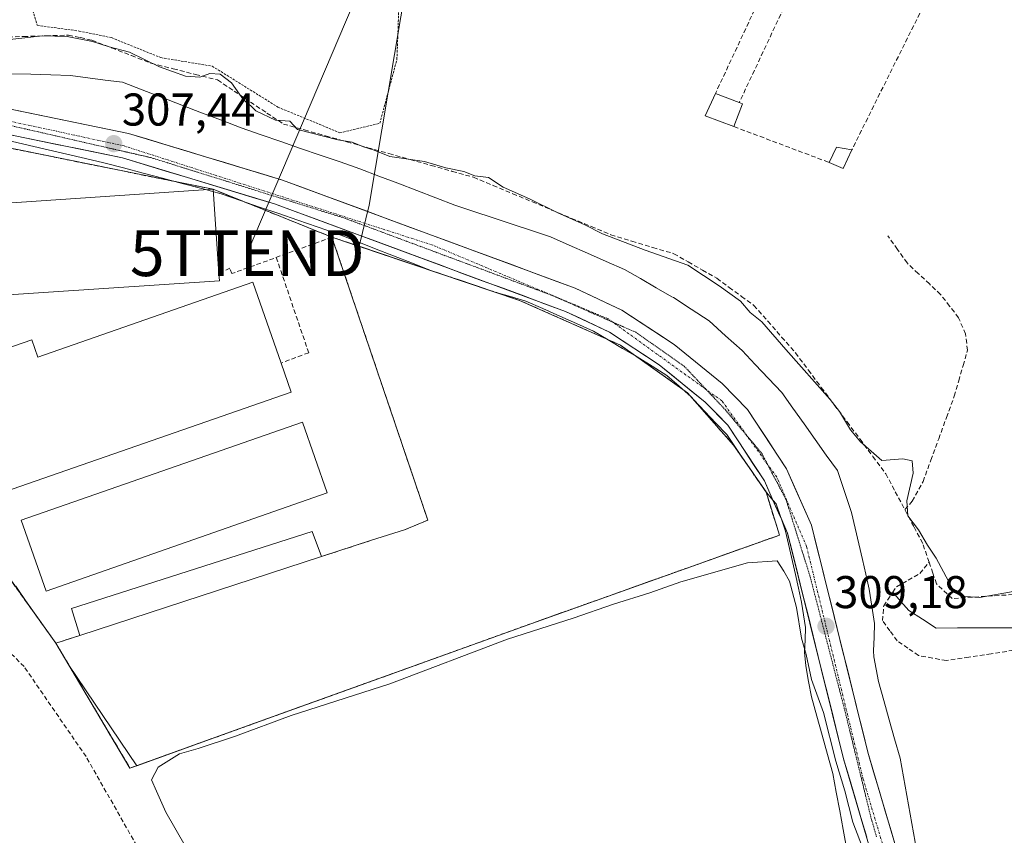
# Model space of a CAD drawing. Units: metres. Extents: x 608627 to 612129, y 4652932 to 4655299.
# Drawn here: x 611084 to 611299, y 4654543 to 4654721 of the extents above; entities that cross this region are included whole.
import ezdxf
from ezdxf.enums import TextEntityAlignment as Align

# ---------------------------------------------------------------- set-up
doc = ezdxf.new("R2010")
doc.units = ezdxf.units.M
doc.header["$MEASUREMENT"] = 0
for name, pattern in [('TRAZO_Y_PUNTO', [1, 0.5, -0.25, 0, -0.25]), ('TRAZOS', [0.75, 0.5, -0.25]), ('TRAZOS2', [0.375, 0.25, -0.125]), ('TRAZOSX2', [1.5, 1, -0.5])]:
    doc.linetypes.add(name, pattern=pattern)
doc.layers.get('0').update_dxf_attribs({"lineweight": 5})
for name, color, linetype, lineweight in [('Alambrada', 19, 'TRAZOS', 0), ('Carretera de calzada única', 19, 'Continuous', 13), ('Carretera de calzada única Cxs', 19, 'Continuous', 13), ('Carretera de calzada única eje', 19, 'TRAZO_Y_PUNTO', 0), ('Carátula', 7, 'Continuous', 5), ('Corriente artificial lineal', 5, 'TRAZOSX2', 13), ('Corriente natural lineal', 142, 'Continuous', 13), ('Curva de nivel normal', 36, 'Continuous', 0), ('Edificación industrial', 135, 'Continuous', 13), ('Edificación industrial Cxs', 135, 'Continuous', 13), ('Edificación ligera', 1, 'Continuous', 0), ('Edificación ligera Cxs', 1, 'Continuous', 0), ('Explanada', 19, 'Continuous', 0), ('Explanada Cxs', 19, 'Continuous', 0), ('Muro lineal', 1, 'TRAZOSX2', 13), ('Núcleo urbano CxS', 19, 'Continuous', 0), ('Obra de contención lineal', 1, 'TRAZOSX2', 13), ('Pastizal CxS', 92, 'Continuous', 0), ('Punto de cota en terreno', 7, 'Continuous', 0), ('Recinto industrial', 135, 'TRAZOSX2', 0), ('Recinto industrial CxS', 135, 'Continuous', 0), ('Rótulo de punto de cota en terreno', 19, 'Continuous', 0), ('Senda', 19, 'TRAZOSX2', 0), ('Tendido', 6, 'Continuous', 0), ('Torre de tendido puntual', 7, 'Continuous', 0), ('Vía pecuaria', 92, 'Continuous', 13), ('Vía pecuaria CxS', 92, 'Continuous', 13), ('Vía pecuaria eje', 92, 'TRAZOS2', 0)]:
    doc.layers.add(name, color=color, linetype=linetype, lineweight=lineweight)
doc.styles.add('Arial', font='txt', dxfattribs={"height": 0.2})

# ---------------------------------------------------------------- blocks, each defined once
blk = doc.blocks.new('*U152')
at = {"layer": 'Pastizal CxS', "color": 92, "linetype": 'Continuous', "lineweight": 0}
blk.add_polyline3d([(611083.6065, 4654597.3525, 308.8152), (611086.1456, 4654593.5862, 309.4768), (611092.3501, 4654584.9601, 309.154), (611095.1777, 4654580.1885, 309.0921), (611109.9866, 4654558.2219, 309.7148), (611136.9103, 4654567.9182, 310.4673), (611196.1701, 4654589.2601, 310.1586), (611250.2101, 4654608.5101, 309.1909), (611247.2801, 4654617.9201, 308.9305), (611240.2101, 4654628.1301, 309.0815), (611230.1601, 4654639.5301, 308.9962), (611215.5001, 4654649.9601, 308.9537), (611193.5101, 4654659.7101, 308.8291), (611158.5011, 4654671.4881, 308.7676), (611160.7197, 4654680.4903, 307.4243), (611175.9787, 4654771.3095, 301.3921), (611176.9064, 4654776.8303, 301.42), (611210.9501, 4654771.0501, 301.2532), (611224.2301, 4654769.4201, 300.9258), (611333.6401, 4654768.2901, 301.2426)], dxfattribs=at)
blk = doc.blocks.new('*U186')
at = {"layer": 'Curva de nivel normal', "color": 36, "linetype": 'Continuous', "lineweight": 0}
blk.add_polyline3d([(611079.66, 4654716.33, 305), (611089.39, 4654717.37, 305), (611094.82, 4654717.27, 305), (611100.34, 4654716.13, 305), (611103.94, 4654714.98, 305), (611108.38, 4654713.84, 305), (611114.92, 4654710.63, 305), (611120.62, 4654708.61, 305), (611123.76, 4654708.39, 305), (611125.92, 4654709.14, 305), (611128.19, 4654709.05, 305), (611130.68, 4654707.15, 305), (611133.31, 4654703.44, 305), (611134.94, 4654702.07, 305), (611136, 4654701, 305), (611140.25, 4654699.03, 305), (611143.36, 4654698.76, 305), (611145.07, 4654696.94, 305), (611153.84, 4654694.71, 305), (611156.99, 4654694.19, 305), (611159.49, 4654693.18, 305), (611161.8, 4654692.43, 305), (611165.2, 4654691.09, 305), (611172.76, 4654689.98, 305), (611177.44, 4654688.58, 305), (611181.36, 4654687.78, 305), (611183.78, 4654686.88, 305), (611186.76, 4654686.48, 305), (611189.91, 4654684.36, 305), (611195.7, 4654681.87, 305), (611201.83, 4654678.81, 305), (611207.77, 4654676.2, 305), (611211.58, 4654674.19, 305), (611220.92, 4654670.68, 305), (611230.23, 4654667.38, 305), (611237.04, 4654662.85, 305), (611241.7, 4654659.52, 305), (611243.81, 4654657.06, 305), (611246.34, 4654655.02, 305), (611251.57, 4654649.01, 305), (611261.26, 4654638.08, 305), (611263.29, 4654635.44, 305), (611265.7, 4654631.47, 305), (611267.91, 4654628.89, 305), (611272.58, 4654624.8, 305), (611277.1, 4654625.14, 305), (611279.18, 4654624.75, 305), (611279.4, 4654622.01, 305), (611278, 4654615.99, 305), (611278.21, 4654612.74, 305), (611280.52, 4654609.67, 305), (611282.52, 4654606.34, 305), (611284.37, 4654603.49, 305), (611288.2, 4654596.44, 305), (611289.95, 4654595.19, 305), (611293.85, 4654594.91, 305), (611301.18, 4654596.19, 305)], dxfattribs=at)
blk = doc.blocks.new('5PATER')
at = {"layer": 'Carátula', "linetype": 'Continuous', "lineweight": 5}
h = blk.add_hatch(color=250, dxfattribs=at)
edge = h.paths.add_edge_path()
edge.add_ellipse((0, 0.01), major_axis=(-1.33, -1.34), ratio=0.999422, start_angle=0, end_angle=360)
blk = doc.blocks.new('5TTEND')
blk.add_text('5TTEND', height=10).set_placement((0, 0), align=Align.MIDDLE_CENTER)

msp = doc.modelspace()

# ---------------------------------------------------------------- linework, layer by layer
at = {"layer": 'Alambrada', "color": 19, "linetype": 'TRAZOS', "lineweight": 0}
msp.add_polyline3d([(611072.46, 4654767.02, 301.63), (611083.27, 4654737.33, 302.08), (611088.26, 4654719.68, 304.35), (611097.4, 4654718.44, 304.58), (611104.46, 4654716.99, 304.48), (611115.26, 4654712.63, 304.51), (611126.47, 4654710.77, 304.2), (611140.8, 4654701.84, 304.35), (611154.3, 4654696.24, 304.64), (611163.02, 4654698.32, 303.99), (611166.75, 4654712.23, 303.05), (611167.57, 4654734.45, 301.73)], dxfattribs=at)
at = {"layer": 'Carretera de calzada única', "color": 19, "linetype": 'Continuous', "lineweight": 13}
for points in [[(611061.63, 4654705.67), (611108.21, 4654696.1), (611141.79, 4654685.93), (611205.64, 4654662.37), (611215.81, 4654657.55), (611227.21, 4654650.11), (611237.71, 4654641.57), (611243.25, 4654635.94), (611251.76, 4654622.95), (611257.21, 4654610.69), (611269.5, 4654561.17), (611278.33, 4654531.2), (611285.79, 4654495.43), (611287.27, 4654483.58), (611287.37, 4654478.78)], [(611248.79, 4654616.15), (611246.93, 4654620.32), (611238.97, 4654632.48), (611234.01, 4654637.51), (611223.97, 4654645.67), (611213.12, 4654652.75), (611203.51, 4654657.31), (611140.04, 4654680.73), (611106.86, 4654690.78), (611059.28, 4654700.56)], [(611250.55, 4654612.18), (611248.79, 4654616.15)], [(611281.54, 4654456.13), (611279.86, 4654456.42), (611281.97, 4654473.9), (611281.8, 4654483.18), (611280.38, 4654494.53), (611273.01, 4654529.86), (611264.21, 4654559.73), (611252, 4654608.91), (611250.55, 4654612.18)]]:
    msp.add_lwpolyline(points, dxfattribs=at)
at = {"layer": 'Carretera de calzada única Cxs', "color": 19, "linetype": 'Continuous', "lineweight": 13}
for points in [[(611080.69, 4654701.76, 307.37), (611085.28, 4654700.81, 307.36), (611089.86, 4654699.87, 307.34), (611094.45, 4654698.93, 307.33), (611099.04, 4654697.99, 307.36), (611103.62, 4654697.04, 307.38), (611108.21, 4654696.1, 307.38), (611112.41, 4654694.83, 307.4), (611116.61, 4654693.56, 307.43), (611120.8, 4654692.29, 307.45), (611125, 4654691.02, 307.38), (611129.2, 4654689.74, 307.34), (611133.4, 4654688.47, 307.32), (611137.59, 4654687.2, 307.24), (611141.79, 4654685.93, 307.17), (611146.35, 4654684.25, 307.18), (611150.91, 4654682.56, 307.27), (611155.47, 4654680.88, 307.23), (611160.03, 4654679.2, 307.33), (611164.59, 4654677.52, 307.41), (611169.15, 4654675.83, 307.44), (611173.72, 4654674.15, 307.59), (611178.28, 4654672.47, 307.67), (611182.84, 4654670.78, 307.7), (611187.4, 4654669.1, 307.84), (611191.96, 4654667.42, 307.91), (611196.52, 4654665.74, 307.93), (611201.08, 4654664.05, 308.08), (611205.64, 4654662.37, 308.03), (611209.03, 4654660.76, 308.1), (611212.42, 4654659.16, 308.28), (611215.81, 4654657.55, 308.4), (611219.61, 4654655.07, 308.42), (611223.41, 4654652.59, 308.49), (611227.21, 4654650.11, 308.51), (611230.71, 4654647.26, 308.62), (611234.21, 4654644.42, 308.63), (611237.71, 4654641.57, 308.63), (611240.48, 4654638.76, 308.72), (611243.25, 4654635.94, 308.68), (611245.38, 4654632.69, 308.76), (611247.51, 4654629.45, 308.79), (611249.63, 4654626.2, 308.82), (611251.76, 4654622.95, 308.84), (611253.58, 4654618.86, 308.84), (611255.39, 4654614.78, 308.89), (611257.21, 4654610.69, 308.87), (611258.33, 4654606.19, 308.76), (611259.44, 4654601.69, 308.66), (611260.56, 4654597.18, 308.76), (611261.68, 4654592.68, 309.09), (611262.8, 4654588.18, 308.72), (611263.91, 4654583.68, 308.68), (611265.03, 4654579.18, 308.92), (611266.15, 4654574.68, 309.14), (611267.27, 4654570.17, 309.04), (611268.38, 4654565.67, 308.85), (611269.5, 4654561.17, 308.88), (611270.76, 4654556.89, 309.12), (611272.02, 4654552.61, 309.23), (611273.28, 4654548.33, 308.9), (611274.55, 4654544.04, 308.93), (611275.81, 4654539.76, 309.29)], [(611269.24, 4654542.66, 309.94), (611267.98, 4654546.93, 309.79), (611266.72, 4654551.2, 309.5), (611265.47, 4654555.46, 309.58), (611264.21, 4654559.73, 309.69), (611263.1, 4654564.2, 309.64), (611261.99, 4654568.67, 309.41), (611260.88, 4654573.14, 309.31), (611259.77, 4654577.61, 309.53), (611258.66, 4654582.08, 309.5), (611257.55, 4654586.56, 309.21), (611256.44, 4654591.03, 309.01), (611255.33, 4654595.5, 309.31), (611254.22, 4654599.97, 309.36), (611253.11, 4654604.44, 309.03), (611252, 4654608.91, 308.93), (611250.55, 4654612.18, 308.96), (611250.31, 4654612.71, 308.97), (611248.79, 4654616.15, 309), (611248.62, 4654616.52, 309.01), (611246.93, 4654620.32, 308.97), (611244.28, 4654624.37, 309.02), (611241.62, 4654628.43, 308.97), (611238.97, 4654632.48, 308.94), (611236.49, 4654635, 308.9), (611234.01, 4654637.51, 308.89), (611230.66, 4654640.23, 308.87), (611227.32, 4654642.95, 308.87), (611223.97, 4654645.67, 308.89), (611220.35, 4654648.03, 308.76), (611216.74, 4654650.39, 308.78), (611213.12, 4654652.75, 308.63), (611209.92, 4654654.27, 308.53), (611206.71, 4654655.79, 308.5), (611203.51, 4654657.31, 308.48), (611198.98, 4654658.98, 308.31), (611194.44, 4654660.66, 308.38), (611189.91, 4654662.33, 308.24), (611185.38, 4654664, 308), (611180.84, 4654665.67, 308.1), (611176.31, 4654667.35, 308.06), (611171.78, 4654669.02, 307.68), (611167.24, 4654670.69, 307.82), (611162.71, 4654672.37, 307.79), (611158.17, 4654674.04, 307.46), (611153.64, 4654675.71, 307.4), (611149.11, 4654677.38, 307.35), (611144.57, 4654679.06, 307.32), (611140.04, 4654680.73, 307.33), (611135.3, 4654682.17, 307.4), (611130.56, 4654683.6, 307.49), (611125.82, 4654685.04, 307.59), (611121.08, 4654686.47, 307.6), (611116.34, 4654687.91, 307.54), (611111.6, 4654689.34, 307.51), (611106.86, 4654690.78, 307.48), (611101.98, 4654691.78, 307.49), (611097.09, 4654692.79, 307.46), (611092.21, 4654693.79, 307.45), (611087.32, 4654694.8, 307.47), (611082.44, 4654695.8, 307.48)]]:
    msp.add_polyline3d(points, dxfattribs=at)
at = {"layer": 'Carretera de calzada única eje', "color": 19, "linetype": 'TRAZO_Y_PUNTO', "lineweight": 0}
for points in [[(611213.83, 4654654.97), (611212.85, 4654655.67), (611174.56, 4654671.75), (611107.24, 4654693.38), (611058.18, 4654704.01), (611054.5, 4654702.13)], [(611234.28, 4654640.21), (611213.83, 4654654.97)], [(611243.13, 4654630.17), (611237.65, 4654637.78), (611234.28, 4654640.21)], [(611247.55, 4654624.04), (611243.13, 4654630.17)], [(611284.36, 4654478.11), (611284.01, 4654489.12), (611276.43, 4654528.6), (611268.48, 4654555.32), (611256.13, 4654606.02), (611249.62, 4654621.17), (611247.55, 4654624.04)]]:
    msp.add_lwpolyline(points, dxfattribs=at)
at = {"layer": 'Corriente artificial lineal', "color": 5, "linetype": 'TRAZOSX2', "lineweight": 13}
for points in [[(611080.44, 4654717.08, 304.85), (611085.32, 4654717.24, 304.86), (611090.2, 4654717.4, 304.89), (611095.08, 4654717.56, 304.86), (611097.65, 4654717, 304.93), (611100.22, 4654716.43, 304.94), (611104.52, 4654714.75, 305.01), (611108.81, 4654713.08, 304.98), (611113.11, 4654711.4, 305.01), (611117.95, 4654710.19, 304.82), (611122.78, 4654708.97, 304.71), (611127.62, 4654707.76, 304.96), (611131.21, 4654705.36, 304.91), (611134.8, 4654702.96, 305.02), (611138.39, 4654700.56, 304.92), (611141.98, 4654698.16, 304.91), (611146.59, 4654696.87, 305.2), (611151.2, 4654695.58, 305.02), (611155.8, 4654694.29, 304.92), (611160.41, 4654693, 305.01), (611165.02, 4654691.71, 305.11), (611169.63, 4654690.42, 305.25), (611174.23, 4654689.13, 305.02), (611178.84, 4654687.84, 305.02), (611183.45, 4654686.55, 305.29), (611187.73, 4654684.76, 305.22), (611192.02, 4654682.97, 305.17), (611196.3, 4654681.18, 305.38), (611200.58, 4654679.38, 305.05), (611204.86, 4654677.59, 304.96), (611209.15, 4654675.8, 305.05), (611213.43, 4654674.01, 304.95), (611218.02, 4654672.63, 304.87), (611222.6, 4654671.26, 304.76), (611227.19, 4654669.88, 304.71), (611230.31, 4654668.09, 304.82), (611233.43, 4654666.3, 304.86), (611236.55, 4654664.51, 304.64), (611239.25, 4654662.54, 304.71), (611241.95, 4654660.58, 304.88), (611244.65, 4654658.61, 304.8), (611247.67, 4654655.16, 304.86), (611250.69, 4654651.71, 304.75), (611253.71, 4654648.26, 304.76), (611256.53, 4654644.49, 304.77), (611259.34, 4654640.72, 304.9), (611262.16, 4654636.95, 305.04), (611264.97, 4654633.19, 305.03), (611267.79, 4654629.42, 304.99), (611270.6, 4654625.65, 305.07), (611273.42, 4654621.88, 305.68), (611275.49, 4654617.98, 306.01), (611277.56, 4654614.08, 305.04)], [(611277.56, 4654614.08, 305.04), (611279.19, 4654615.9, 304.77), (611281.53, 4654620.18, 304.11), (611283.24, 4654624.84, 303.99), (611284.95, 4654629.5, 303.83), (611286.65, 4654634.15, 303.62), (611288.36, 4654638.81, 303.5), (611289.32, 4654642.15, 303.52), (611290.29, 4654645.49, 303.4), (611291.25, 4654648.83, 303.11), (611290.8, 4654652.39, 302.78), (611289.29, 4654655.91, 302.57), (611287.34, 4654658.46, 302.53), (611285.38, 4654661, 302.42), (611282.94, 4654663.29, 302.48), (611280.5, 4654665.57, 302.45), (611278.06, 4654667.86, 302.5), (611275.95, 4654670.83, 302.42), (611273.83, 4654673.79, 302.36)], [(611282.86, 4654602.62, 305.39), (611281.46, 4654606.72, 305.12), (611279.51, 4654610.4, 305.14), (611277.56, 4654614.08, 305.04)], [(611274.93, 4654596.05, 306), (611275.74, 4654597.25, 305.96), (611278.31, 4654598.7, 305.96), (611280.87, 4654600.14, 305.92), (611282.86, 4654602.62, 305.39)], [(611301.15, 4654595.55, 305.09), (611296.72, 4654595.27, 305.02), (611292.3, 4654594.98, 304.85), (611287.88, 4654594.69, 305.27), (611284.47, 4654597.86, 305.45), (611283.67, 4654600.24, 305.43), (611282.86, 4654602.62, 305.39)], [(611301.28, 4654583.4, 305.82), (611296.4, 4654582.65, 305.81), (611291.53, 4654581.9, 305.98), (611286.65, 4654581.15, 306.2), (611283.62, 4654581.71, 306.18), (611280.58, 4654582.26, 306.26), (611278.23, 4654583.86, 306.38), (611275.88, 4654585.45, 306.38), (611274.3, 4654587.66, 306.28), (611272.72, 4654589.87, 306.36), (611272.95, 4654593.1, 305.98), (611274.93, 4654596.05, 306)]]:
    msp.add_polyline3d(points, dxfattribs=at)
at = {"layer": 'Corriente natural lineal', "color": 142, "linetype": 'Continuous', "lineweight": 13}
msp.add_polyline3d([(611274.93, 4654596.05, 306), (611276.7, 4654594.07, 305.56), (611278.47, 4654592.09, 305.66), (611281.45, 4654590.18, 305.74), (611284.43, 4654588.26, 305.84), (611289.03, 4654588.27, 305.99), (611293.64, 4654588.29, 306), (611298.25, 4654588.31, 305.87), (611302.85, 4654588.33, 305.63)], dxfattribs=at)
at = {"layer": 'Curva de nivel normal', "color": 36, "linetype": 'Continuous', "lineweight": 0}
msp.add_polyline3d([(611269.89, 4654536.38, 310), (611266.21, 4654545.9, 310), (611264.51, 4654552.76, 310), (611262.52, 4654559.21, 310), (611259.79, 4654569.82, 310), (611257.22, 4654577.06, 310), (611256.04, 4654582.51, 310), (611255.03, 4654586.06, 310), (611253.93, 4654592.75, 310), (611252.39, 4654598.5, 310), (611251.19, 4654600.67, 310), (611249.69, 4654602.91, 310), (611243.26, 4654602.45, 310), (611228.71, 4654598.33, 310), (611221.91, 4654595.93, 310), (611214.04, 4654593.48, 310), (611205.19, 4654590.42, 310), (611190.86, 4654585.81, 310), (611165.18, 4654576.06, 310), (611143.7, 4654569.18, 310), (611131.54, 4654564.69, 310), (611123.41, 4654561.95, 310), (611119.28, 4654560.8, 310), (611114.69, 4654557.95, 310), (611113.23, 4654555.15, 310), (611114.27, 4654552.65, 310), (611116.34, 4654548.08, 310), (611120.58, 4654540.73, 310)], dxfattribs=at)
at = {"layer": 'Edificación industrial', "color": 135, "linetype": 'Continuous', "lineweight": 13}
for points in [[(611128.01, 4654663.99, 309.73), (611077.52, 4654660.59, 309.16), (611076.17, 4654680.51, 307.45), (611126.67, 4654683.92, 307.61), (611127.92, 4654665.49, 309.12), (611128.01, 4654663.99, 309.73)], [(611135.34, 4654663.69, 308.76), (611141.48, 4654646.03, 309.92), (611143.67, 4654639.72, 309.87), (611081.11, 4654617.96, 309.98), (611071.49, 4654645.69, 309.9), (611087.08, 4654651.12, 309.9), (611088.39, 4654647.35, 309.98), (611135.34, 4654663.69, 308.76)], [(611151.55, 4654617.71, 310), (611090.21, 4654596.28, 309.86), (611084.8, 4654611.74, 309.98), (611146.16, 4654633.16, 309.91), (611151.55, 4654617.71, 310)]]:
    msp.add_polyline3d(points, dxfattribs=at)
at = {"layer": 'Edificación industrial Cxs', "color": 135, "linetype": 'Continuous', "lineweight": 13}
for points in [[(611128.01, 4654663.99, 309.73), (611077.52, 4654660.59, 309.16), (611076.17, 4654680.51, 307.45), (611126.67, 4654683.92, 307.61), (611127.92, 4654665.49, 309.12), (611128.01, 4654663.99, 309.73)], [(611135.34, 4654663.69, 308.76), (611141.48, 4654646.03, 309.92), (611143.67, 4654639.72, 309.87), (611081.11, 4654617.96, 309.98), (611071.49, 4654645.69, 309.9), (611087.08, 4654651.12, 309.9), (611088.39, 4654647.35, 309.98), (611135.34, 4654663.69, 308.76)], [(611151.55, 4654617.71, 310), (611090.21, 4654596.28, 309.86), (611084.8, 4654611.74, 309.98), (611146.16, 4654633.16, 309.91), (611151.55, 4654617.71, 310)]]:
    msp.add_polyline3d(points, close=True, dxfattribs=at)
at = {"layer": 'Edificación ligera', "color": 1, "linetype": 'Continuous', "lineweight": 0}
for points in [[(611242.12, 4654702.55, 301.61), (611240.29, 4654697.59, 302.02), (611233.98, 4654699.96, 301.88), (611236.26, 4654704.84, 301.64), (611241.43, 4654702.82, 301.6), (611242.12, 4654702.55, 301.61)], [(611265.99, 4654692.5, 301.72), (611264.12, 4654688.49, 301.82), (611261.05, 4654689.78, 301.9), (611262.66, 4654693.14, 301.73), (611265.99, 4654692.5, 301.72)], [(611150.33, 4654603.85, 309.94), (611097.58, 4654586.66, 309.98), (611095.72, 4654592.49, 310.06), (611148.25, 4654609.32, 310.16), (611150.33, 4654603.85, 309.94)]]:
    msp.add_polyline3d(points, dxfattribs=at)
at = {"layer": 'Edificación ligera Cxs', "color": 1, "linetype": 'Continuous', "lineweight": 0}
for points in [[(611242.12, 4654702.55, 301.61), (611240.29, 4654697.59, 302.02), (611233.98, 4654699.96, 301.88), (611236.26, 4654704.84, 301.64), (611241.43, 4654702.82, 301.6), (611242.12, 4654702.55, 301.61)], [(611265.99, 4654692.5, 301.72), (611264.12, 4654688.49, 301.82), (611261.05, 4654689.78, 301.9), (611262.66, 4654693.14, 301.73), (611265.99, 4654692.5, 301.72)], [(611150.33, 4654603.85, 309.94), (611097.58, 4654586.66, 309.98), (611095.72, 4654592.49, 310.06), (611148.25, 4654609.32, 310.16), (611150.33, 4654603.85, 309.94)]]:
    msp.add_polyline3d(points, close=True, dxfattribs=at)
at = {"layer": 'Explanada', "color": 19, "linetype": 'Continuous', "lineweight": 0}
for points in [[(611150.33, 4654603.85, 309.94), (611161.19, 4654607.39, 310.07), (611168.42, 4654609.64, 309.94), (611173.49, 4654611.78, 309.84), (611152.58, 4654673.48, 307.43), (611193.51, 4654659.71, 308.56), (611215.5, 4654649.96, 308.87), (611230.16, 4654639.53, 308.93), (611240.21, 4654628.13, 309.07), (611247.28, 4654617.92, 309.02), (611250.21, 4654608.51, 308.96), (611196.17, 4654589.26, 309.49)], [(611097.58, 4654586.66, 309.98), (611150.33, 4654603.85, 309.94)], [(611196.17, 4654589.26, 309.49), (611108.51, 4654557.69, 308.95), (611092.35, 4654584.96, 308.77), (611097.58, 4654586.66, 309.98)]]:
    msp.add_polyline3d(points, dxfattribs=at)
at = {"layer": 'Explanada Cxs', "color": 19, "linetype": 'Continuous', "lineweight": 0}
msp.add_polyline3d([(611097.58, 4654586.66, 309.98), (611150.33, 4654603.85, 309.94), (611161.19, 4654607.39, 310.07), (611168.42, 4654609.64, 309.94), (611173.49, 4654611.78, 309.84), (611152.58, 4654673.48, 307.43), (611193.51, 4654659.71, 308.56), (611215.5, 4654649.96, 308.87), (611230.16, 4654639.53, 308.93), (611240.21, 4654628.13, 309.07), (611247.28, 4654617.92, 309.02), (611250.21, 4654608.51, 308.96), (611196.17, 4654589.26, 309.49), (611108.51, 4654557.69, 308.95), (611092.35, 4654584.96, 308.77), (611097.58, 4654586.66, 309.98)], close=True, dxfattribs=at)
at = {"layer": 'Muro lineal', "color": 1, "linetype": 'TRAZOSX2', "lineweight": 13}
for points in [[(611294.87, 4654750.51, 301.44), (611265.99, 4654692.5, 301.72)], [(611253.02, 4654740.72, 301.34), (611236.26, 4654704.84, 301.64)], [(611258.16, 4654738.39, 301.17), (611241.43, 4654702.82, 301.6)], [(611240.29, 4654697.59, 302.02), (611261.05, 4654689.78, 301.9)], [(611152.58, 4654673.48, 307.43), (611173.49, 4654611.78, 309.84), (611168.42, 4654609.64, 309.94)], [(611140.43, 4654669.07, 307.47), (611147.5, 4654648.3, 309.82), (611141.48, 4654646.03, 309.92)], [(611250.21, 4654608.51, 308.96), (611196.17, 4654589.26, 309.49), (611108.51, 4654557.69, 308.95)], [(611161.19, 4654607.39, 310.07), (611150.33, 4654603.85, 309.94)], [(611097.58, 4654586.66, 309.98), (611092.35, 4654584.96, 308.77)]]:
    msp.add_polyline3d(points, dxfattribs=at)
at = {"layer": 'Núcleo urbano CxS', "color": 19, "linetype": 'Continuous', "lineweight": 0}
for points in [[(611084.1, 4654780.76, 301.51), (611090.26, 4654782.6, 301.52), (611119.04, 4654785.85, 301.3), (611124.99, 4654785.43, 301.13), (611127.14, 4654785.28, 301.04), (611143.85, 4654782.44, 301.47), (611176.91, 4654776.83, 301.42), (611175.98, 4654771.31, 301.39), (611160.72, 4654680.49, 307.42), (611158.5, 4654671.49, 308.77), (611152.58, 4654673.48, 308.66), (611126.67, 4654683.92, 307.52), (611078.87, 4654693.6, 307.52)], [(611176.91, 4654776.83, 301.42), (611175.98, 4654771.31, 301.39), (611160.72, 4654680.49, 307.42), (611158.5, 4654671.49, 308.77)], [(611158.5, 4654671.49, 308.77), (611152.58, 4654673.48, 308.66), (611126.67, 4654683.92, 307.52), (611078.87, 4654693.6, 307.52), (611055.82, 4654698.37, 307.2), (611043.96, 4654670.23, 307.34), (611033.73, 4654649.12, 308.85), (611022.76, 4654623.78, 306.73), (611020.61, 4654617.71, 306.51)], [(611158.5, 4654671.49, 308.77), (611152.58, 4654673.48, 308.66), (611126.67, 4654683.92, 307.52), (611078.87, 4654693.6, 307.52), (611055.82, 4654698.37, 307.2), (611043.96, 4654670.23, 307.34), (611033.73, 4654649.12, 308.85), (611022.76, 4654623.78, 306.73), (611020.61, 4654617.71, 306.51)], [(611078.87, 4654693.6, 307.52), (611126.67, 4654683.92, 307.52), (611152.58, 4654673.48, 308.66), (611158.5, 4654671.49, 308.77), (611193.51, 4654659.71, 308.83), (611215.5, 4654649.96, 308.95), (611230.16, 4654639.53, 309), (611240.21, 4654628.13, 309.08), (611247.28, 4654617.92, 308.93), (611250.21, 4654608.51, 309.19), (611196.17, 4654589.26, 310.16), (611136.91, 4654567.92, 310.47), (611109.99, 4654558.22, 309.71), (611109.99, 4654558.22, 309.71), (611095.18, 4654580.19, 309.09), (611092.35, 4654584.96, 309.15), (611086.15, 4654593.59, 309.48), (611083.61, 4654597.35, 308.82)], [(611158.5, 4654671.49, 308.77), (611193.51, 4654659.71, 308.83), (611215.5, 4654649.96, 308.95), (611230.16, 4654639.53, 309), (611240.21, 4654628.13, 309.08), (611247.28, 4654617.92, 308.93), (611250.21, 4654608.51, 309.19), (611196.17, 4654589.26, 310.16), (611136.91, 4654567.92, 310.47), (611109.99, 4654558.22, 309.71), (611095.18, 4654580.19, 309.09), (611092.35, 4654584.96, 309.15), (611086.15, 4654593.59, 309.48), (611083.61, 4654597.35, 308.82)]]:
    msp.add_polyline3d(points, dxfattribs=at)
at = {"layer": 'Obra de contención lineal', "color": 1, "linetype": 'TRAZOSX2', "lineweight": 13}
for points in [[(611250.21, 4654608.51, 308.96), (611247.28, 4654617.92, 309.02), (611240.21, 4654628.13, 309.07), (611230.16, 4654639.53, 308.93), (611215.5, 4654649.96, 308.87), (611193.51, 4654659.71, 308.56), (611152.58, 4654673.48, 307.43), (611130.71, 4654665.53, 308.95), (611130.28, 4654666.73, 308.43), (611127.92, 4654665.49, 309.12)], [(611066.78, 4654617.19, 308.27), (611079.36, 4654603.02, 308.76), (611092.35, 4654584.96, 308.77), (611108.51, 4654557.69, 308.95)]]:
    msp.add_polyline3d(points, dxfattribs=at)
at = {"layer": 'Pastizal CxS', "color": 92, "linetype": 'Continuous', "lineweight": 0}
for points in [[(611176.91, 4654776.83, 301.42), (611175.98, 4654771.31, 301.39), (611160.72, 4654680.49, 307.42), (611158.5, 4654671.49, 308.77)], [(611158.5, 4654671.49, 308.77), (611193.51, 4654659.71, 308.83), (611215.5, 4654649.96, 308.95), (611230.16, 4654639.53, 309), (611240.21, 4654628.13, 309.08), (611247.28, 4654617.92, 308.93), (611250.21, 4654608.51, 309.19), (611196.17, 4654589.26, 310.16), (611136.91, 4654567.92, 310.47), (611109.99, 4654558.22, 309.71), (611095.18, 4654580.19, 309.09), (611092.35, 4654584.96, 309.15), (611086.15, 4654593.59, 309.48), (611083.61, 4654597.35, 308.82)]]:
    msp.add_polyline3d(points, dxfattribs=at)
at = {"layer": 'Recinto industrial', "color": 135, "linetype": 'TRAZOSX2', "lineweight": 0}
msp.add_polyline3d([(611079.36, 4654603.02, 308.76), (611092.35, 4654584.96, 308.77), (611101.42, 4654569.65, 308.68), (611108.51, 4654557.69, 308.95), (611136.91, 4654567.92, 309.73), (611196.17, 4654589.26, 309.49), (611250.21, 4654608.51, 308.96), (611247.28, 4654617.92, 309.02), (611240.21, 4654628.13, 309.07), (611230.16, 4654639.53, 308.93), (611215.5, 4654649.96, 308.87), (611193.51, 4654659.71, 308.56), (611152.58, 4654673.48, 307.43), (611126.67, 4654683.92, 307.61), (611078.87, 4654693.6, 307.46)], dxfattribs=at)
at = {"layer": 'Recinto industrial CxS', "color": 135, "linetype": 'Continuous', "lineweight": 0}
msp.add_polyline3d([(611078.87, 4654693.6, 307.46), (611126.67, 4654683.92, 307.61), (611152.58, 4654673.48, 307.43), (611193.51, 4654659.71, 308.56), (611215.5, 4654649.96, 308.87), (611230.16, 4654639.53, 308.93), (611240.21, 4654628.13, 309.07), (611247.28, 4654617.92, 309.02), (611250.21, 4654608.51, 308.96), (611196.17, 4654589.26, 309.49), (611136.91, 4654567.92, 309.73), (611108.51, 4654557.69, 308.95), (611101.42, 4654569.65, 308.68), (611092.35, 4654584.96, 308.77), (611079.36, 4654603.02, 308.76)], dxfattribs=at)
at = {"layer": 'Senda', "color": 19, "linetype": 'TRAZOSX2', "lineweight": 0}
msp.add_lwpolyline([(611193.4, 4654424.49), (611190.06, 4654425.84), (611188.87, 4654426.9), (611187.82, 4654429.67), (611181.6, 4654433.91), (611175.51, 4654440.39), (611168.37, 4654450.05), (611161.09, 4654459.04), (611155.8, 4654469.36), (611144.95, 4654487.88), (611136.49, 4654500.85), (611122.2, 4654519.1), (611111.48, 4654538.15), (611098.92, 4654560.25), (611085.42, 4654579.83), (611075.23, 4654590.01), (611063.06, 4654601.92), (611055.79, 4654607.48), (611048.64, 4654609.33), (611043.48, 4654610.12), (611034.49, 4654610.12), (611030.65, 4654609.59), (611029.03, 4654608.9)], dxfattribs=at)
at = {"layer": 'Tendido', "color": 6, "linetype": 'Continuous', "lineweight": 0}
msp.add_polyline3d([(611172.66, 4654760.53, 301.73), (611134.1, 4654670, 307.46)], dxfattribs=at)
at = {"layer": 'Vía pecuaria', "color": 92, "linetype": 'Continuous', "lineweight": 13}
for points in [[(611082.59, 4654709.12, 306.81), (611086.91, 4654709, 306.82), (611091.23, 4654708.88, 306.77), (611095.56, 4654708.76, 306.72), (611099.32, 4654708.26, 306.74), (611103.09, 4654707.75, 306.69), (611106.85, 4654707.25, 306.55), (611111.18, 4654705.59, 306.41), (611115.5, 4654703.93, 306.59), (611119.83, 4654702.28, 306.55), (611124.15, 4654700.62, 306.46), (611128.47, 4654698.97, 306.38), (611132.8, 4654697.31, 306.32), (611137.11, 4654695.82, 306.19), (611141.42, 4654694.34, 306.14), (611145.73, 4654692.85, 306.27), (611150.04, 4654691.37, 306.17), (611154.35, 4654689.88, 306.3), (611158.66, 4654688.4, 306.52), (611162.8, 4654686.82, 306.47), (611166.95, 4654685.23, 306.55), (611171.09, 4654683.65, 306.83), (611175.23, 4654682.06, 306.85), (611179.38, 4654680.48, 306.98), (611183.56, 4654679.09, 306.97), (611187.74, 4654677.7, 306.93), (611191.92, 4654676.32, 306.88), (611196.11, 4654674.93, 306.81), (611200.29, 4654673.54, 306.77), (611204.32, 4654671.76, 306.63), (611208.35, 4654669.97, 306.73), (611212.38, 4654668.19, 306.91), (611216.41, 4654666.4, 306.76), (611219.86, 4654664.44, 307.21), (611223.31, 4654662.47, 307.38), (611226.76, 4654660.51, 307.45), (611227.11, 4654660.31, 307.46), (611230.98, 4654657.76, 307.73), (611234.85, 4654655.21, 307.45), (611238.45, 4654652, 307.44), (611242.05, 4654648.78, 307.62), (611244.94, 4654645.72, 307.54), (611247.83, 4654642.65, 307.62), (611250.73, 4654639.59, 307.59), (611253.15, 4654636.19, 307.69), (611255.58, 4654632.79, 308), (611258, 4654629.39, 307.8), (611260.42, 4654625.98, 307.67), (611262.85, 4654622.58, 307.65), (611264.4, 4654618.03, 308.05), (611265.96, 4654613.47, 308.08), (611266.74, 4654610.05, 308.06), (611267.53, 4654606.63, 307.93), (611268.31, 4654603.21, 307.63), (611269.03, 4654599.98, 307.42), (611269.75, 4654596.75, 307.05), (611270.35, 4654593.01, 306.48), (611270.94, 4654589.27, 306.75), (611270.84, 4654586.28, 306.96), (611270.73, 4654583.29, 307.14), (611270.83, 4654581.97, 307.13), (611271.33, 4654579.3, 306.99), (611271.82, 4654576.63, 307.01), (611273, 4654572.44, 307.15), (611274.17, 4654568.26, 307.26), (611275.34, 4654564.07, 307.18), (611276.52, 4654559.89, 306.85), (611277.26, 4654555.82, 306.92), (611278, 4654551.75, 307.12), (611278.74, 4654547.69, 307.38), (611279.48, 4654543.62, 307.6), (611280.22, 4654539.55, 307.64)], [(611082.57, 4654694.45, 307.49), (611086.62, 4654693.5, 307.49), (611090.68, 4654692.55, 307.48), (611094.73, 4654691.6, 307.49), (611098.79, 4654690.65, 307.52), (611102.84, 4654689.7, 307.54), (611107.11, 4654688.58, 307.51), (611111.37, 4654687.45, 307.56), (611115.64, 4654686.32, 307.6), (611119.9, 4654685.2, 307.67), (611124.17, 4654684.07, 307.67), (611128.44, 4654682.95, 307.56), (611132.62, 4654681.51, 307.45), (611136.8, 4654680.06, 307.39), (611140.99, 4654678.62, 307.34), (611145.17, 4654677.18, 307.34), (611149.35, 4654675.74, 307.37), (611153.54, 4654674.3, 307.42), (611157.68, 4654672.67, 307.75), (611161.83, 4654671.05, 308.17), (611165.98, 4654669.43, 308.04), (611170.13, 4654667.8, 307.99), (611174.28, 4654666.18, 308.38)], [(611174.28, 4654666.18, 308.38), (611175.32, 4654665.83, 308.4), (611178.9, 4654664.63, 308.46), (611179.87, 4654664.3, 308.41), (611183.52, 4654663.07, 308.2), (611184.41, 4654662.77, 308.24), (611188.14, 4654661.52, 308.4)], [(611188.14, 4654661.52, 308.4), (611188.15, 4654661.51, 308.4)], [(611188.15, 4654661.51, 308.4), (611191.51, 4654660.52, 308.58), (611194.88, 4654659.53, 308.46), (611198.57, 4654657.9, 308.45), (611202.26, 4654656.26, 308.69), (611205.95, 4654654.63, 308.62), (611209.64, 4654652.99, 308.64), (611212.81, 4654651.12, 308.85), (611215.98, 4654649.24, 308.92), (611219.15, 4654647.36, 308.9)], [(611219.15, 4654647.36, 308.9), (611219.17, 4654647.35, 308.9)], [(611219.17, 4654647.35, 308.9), (611222.41, 4654645.33, 309), (611225.67, 4654643.29, 308.93), (611228.3, 4654640.98, 308.98), (611230.92, 4654638.67, 308.9)], [(611230.92, 4654638.67, 308.9), (611231.53, 4654637.98, 308.9)], [(611231.53, 4654637.98, 308.9), (611231.53, 4654637.97, 308.9)], [(611231.53, 4654637.97, 308.9), (611233.94, 4654635.46, 309.01), (611236.34, 4654632.94, 308.99), (611238.75, 4654630.43, 309.05), (611241.53, 4654626.34, 309.09), (611244.31, 4654622.27, 309.07), (611247.1, 4654618.19, 309.02), (611248.79, 4654616.15, 309)], [(611248.79, 4654616.15, 309), (611249.48, 4654615.31, 308.99), (611250.5, 4654612.33, 308.96), (611250.55, 4654612.18, 308.96)], [(611250.55, 4654612.18, 308.96), (611251.51, 4654609.36, 308.92), (611252.6, 4654604.63, 309.02), (611253.68, 4654599.9, 309.44), (611254.35, 4654596.92, 309.51), (611255.01, 4654593.93, 309.41), (611255.46, 4654591.14, 309.29), (611255.9, 4654588.35, 309.17), (611255.8, 4654585.67, 309.47), (611255.71, 4654582.99, 309.74), (611255.94, 4654580.01, 309.95), (611256.57, 4654576.62, 310.14), (611257.2, 4654573.23, 310.19), (611258.37, 4654569.05, 310.03), (611259.54, 4654564.87, 309.98), (611260.71, 4654560.69, 310.03), (611261.88, 4654556.51, 310.16), (611262.62, 4654552.46, 310.21), (611263.36, 4654548.4, 310.16), (611264.1, 4654544.34, 310.29), (611264.84, 4654540.29, 310.36)]]:
    msp.add_polyline3d(points, dxfattribs=at)
at = {"layer": 'Vía pecuaria CxS', "color": 92, "linetype": 'Continuous', "lineweight": 13}
for points in [[(611082.59, 4654709.12, 306.81), (611086.91, 4654709, 306.82), (611091.23, 4654708.88, 306.77), (611095.56, 4654708.76, 306.72), (611099.32, 4654708.26, 306.74), (611103.09, 4654707.75, 306.69), (611106.85, 4654707.25, 306.55), (611111.18, 4654705.59, 306.41), (611115.5, 4654703.93, 306.59), (611119.83, 4654702.28, 306.55), (611124.15, 4654700.62, 306.46), (611128.47, 4654698.97, 306.38), (611132.8, 4654697.31, 306.32), (611137.11, 4654695.82, 306.19), (611141.42, 4654694.34, 306.14), (611145.73, 4654692.85, 306.27), (611150.04, 4654691.37, 306.17), (611154.35, 4654689.88, 306.3), (611158.66, 4654688.4, 306.52), (611162.8, 4654686.82, 306.47), (611166.95, 4654685.23, 306.55), (611171.09, 4654683.65, 306.83), (611175.23, 4654682.06, 306.85), (611179.38, 4654680.48, 306.98), (611183.56, 4654679.09, 306.97), (611187.74, 4654677.7, 306.93), (611191.92, 4654676.32, 306.88), (611196.11, 4654674.93, 306.81), (611200.29, 4654673.54, 306.77), (611204.32, 4654671.76, 306.63), (611208.35, 4654669.97, 306.73), (611212.38, 4654668.19, 306.91), (611216.41, 4654666.4, 306.76), (611219.86, 4654664.44, 307.21), (611223.31, 4654662.47, 307.38), (611226.76, 4654660.51, 307.45), (611227.11, 4654660.31, 307.46), (611230.98, 4654657.76, 307.73), (611234.85, 4654655.21, 307.45), (611238.45, 4654652, 307.44), (611242.05, 4654648.78, 307.62), (611244.94, 4654645.72, 307.54), (611247.83, 4654642.65, 307.62), (611250.73, 4654639.59, 307.59), (611253.15, 4654636.19, 307.69), (611255.58, 4654632.79, 308), (611258, 4654629.39, 307.8), (611260.42, 4654625.98, 307.67), (611262.85, 4654622.58, 307.65), (611264.4, 4654618.03, 308.05), (611265.96, 4654613.47, 308.08), (611266.74, 4654610.05, 308.06), (611267.53, 4654606.63, 307.93), (611268.31, 4654603.21, 307.63), (611269.03, 4654599.98, 307.42), (611269.75, 4654596.75, 307.05), (611270.35, 4654593.01, 306.48), (611270.94, 4654589.27, 306.75), (611270.84, 4654586.28, 306.96), (611270.73, 4654583.29, 307.14), (611270.83, 4654581.97, 307.13), (611271.33, 4654579.3, 306.99), (611271.82, 4654576.63, 307.01), (611273, 4654572.44, 307.15), (611274.17, 4654568.26, 307.26), (611275.34, 4654564.07, 307.18), (611276.52, 4654559.89, 306.85), (611277.26, 4654555.82, 306.92), (611278, 4654551.75, 307.12), (611278.74, 4654547.69, 307.38), (611279.48, 4654543.62, 307.6), (611280.22, 4654539.55, 307.64)], [(611264.84, 4654540.29, 310.36), (611264.1, 4654544.34, 310.29), (611263.36, 4654548.4, 310.16), (611262.62, 4654552.46, 310.21), (611261.88, 4654556.51, 310.16), (611260.71, 4654560.69, 310.03), (611259.54, 4654564.87, 309.98), (611258.37, 4654569.05, 310.03), (611257.2, 4654573.23, 310.19), (611256.57, 4654576.62, 310.14), (611255.94, 4654580.01, 309.95), (611255.71, 4654582.99, 309.74), (611255.8, 4654585.67, 309.47), (611255.9, 4654588.35, 309.17), (611255.46, 4654591.14, 309.29), (611255.01, 4654593.93, 309.41), (611254.35, 4654596.92, 309.51), (611253.68, 4654599.9, 309.44), (611252.6, 4654604.63, 309.02), (611251.51, 4654609.36, 308.92), (611250.55, 4654612.18, 308.96), (611250.5, 4654612.33, 308.96), (611249.48, 4654615.31, 308.99), (611248.79, 4654616.15, 309), (611247.1, 4654618.19, 309.02), (611244.31, 4654622.27, 309.07), (611241.53, 4654626.34, 309.09), (611238.75, 4654630.43, 309.05), (611236.34, 4654632.94, 308.99), (611233.94, 4654635.46, 309.01), (611231.53, 4654637.98, 308.9), (611230.92, 4654638.67, 308.9), (611228.3, 4654640.98, 308.98), (611225.67, 4654643.29, 308.93), (611222.41, 4654645.33, 309), (611219.15, 4654647.36, 308.9), (611215.98, 4654649.24, 308.92), (611212.81, 4654651.12, 308.85), (611209.64, 4654652.99, 308.64), (611205.95, 4654654.63, 308.62), (611202.26, 4654656.26, 308.69), (611198.57, 4654657.9, 308.45), (611194.88, 4654659.53, 308.46), (611191.51, 4654660.52, 308.58), (611188.14, 4654661.52, 308.4), (611183.52, 4654663.07, 308.2), (611178.9, 4654664.63, 308.46), (611174.28, 4654666.18, 308.38), (611170.13, 4654667.8, 307.99), (611165.98, 4654669.43, 308.04), (611161.83, 4654671.05, 308.17), (611157.68, 4654672.67, 307.75), (611153.54, 4654674.3, 307.42), (611149.35, 4654675.74, 307.37), (611145.17, 4654677.18, 307.34), (611140.99, 4654678.62, 307.34), (611136.8, 4654680.06, 307.39), (611132.62, 4654681.51, 307.45), (611128.44, 4654682.95, 307.56), (611124.17, 4654684.07, 307.67), (611119.9, 4654685.2, 307.67), (611115.64, 4654686.32, 307.6), (611111.37, 4654687.45, 307.56), (611107.11, 4654688.58, 307.51), (611102.84, 4654689.7, 307.54), (611098.79, 4654690.65, 307.52), (611094.73, 4654691.6, 307.49), (611090.68, 4654692.55, 307.48), (611086.62, 4654693.5, 307.49), (611082.57, 4654694.45, 307.49)]]:
    msp.add_polyline3d(points, dxfattribs=at)
at = {"layer": 'Vía pecuaria eje', "color": 92, "linetype": 'TRAZOS2', "lineweight": 0}
for points in [[(611082.85, 4654697.73, 307.45), (611085.69, 4654697.08, 307.44), (611088.52, 4654696.44, 307.43), (611092.61, 4654695.51, 307.42), (611096.69, 4654694.57, 307.42), (611100.77, 4654693.64, 307.44), (611104.85, 4654692.71, 307.46), (611108.93, 4654691.78, 307.47), (611113.02, 4654690.85, 307.48), (611117.28, 4654689.52, 307.49), (611121.54, 4654688.19, 307.5), (611125.8, 4654686.85, 307.53), (611130.07, 4654685.52, 307.47), (611134.33, 4654684.19, 307.4), (611138.59, 4654682.86, 307.34), (611142.85, 4654681.53, 307.29), (611147.11, 4654680.19, 307.3), (611151.38, 4654678.86, 307.34), (611155.35, 4654677.62, 307.39), (611159.9, 4654675.93, 307.44), (611164.45, 4654674.23, 307.52), (611169, 4654672.54, 307.65), (611173.55, 4654670.85, 307.68), (611178.1, 4654669.15, 307.76), (611182.66, 4654667.46, 307.91), (611187.21, 4654665.77, 307.94), (611191.76, 4654664.07, 308.02), (611196.31, 4654662.38, 308.16), (611200.86, 4654660.69, 308.23), (611205.36, 4654658.7, 308.32), (611209.86, 4654656.72, 308.43), (611213.83, 4654654.97, 308.48)], [(611213.83, 4654654.97, 308.48), (611214.35, 4654654.73, 308.49), (611218.85, 4654652.75, 308.59), (611222.38, 4654650.28, 308.6), (611225.91, 4654647.81, 308.69), (611229.43, 4654645.34, 308.71), (611232.43, 4654642.17, 308.76), (611234.28, 4654640.21, 308.78)], [(611234.28, 4654640.21, 308.78), (611235.43, 4654638.99, 308.8), (611238.43, 4654635.82, 308.84), (611241.08, 4654632.64, 308.87), (611243.13, 4654630.17, 308.88)], [(611243.13, 4654630.17, 308.88), (611243.72, 4654629.47, 308.89), (611246.37, 4654626.29, 308.87), (611247.55, 4654624.04, 308.88)], [(611247.55, 4654624.04, 308.88), (611248.13, 4654622.94, 308.88), (611249.9, 4654619.59, 308.93), (611251.66, 4654616.24, 308.92), (611252.98, 4654612, 308.93), (611254.3, 4654607.77, 308.97), (611255.63, 4654603.54, 309.05), (611256.95, 4654599.3, 309.01), (611258.18, 4654594.54, 309.01), (611259.42, 4654589.78, 309.1), (611260.65, 4654585.02, 309.24), (611261.89, 4654580.25, 309.19), (611263.12, 4654575.49, 309.15), (611264.36, 4654570.73, 309.3), (611265.52, 4654565.97, 309.43), (611266.69, 4654561.2, 309.38), (611267.85, 4654556.44, 309.33), (611269.01, 4654551.68, 309.49), (611270.18, 4654546.92, 309.68), (611271.41, 4654542.68, 309.68)]]:
    msp.add_polyline3d(points, dxfattribs=at)

# ---------------------------------------------------------------- block references
at = {"layer": 'Curva de nivel normal', "color": 36, "linetype": 'Continuous', "lineweight": 0}
msp.add_blockref('*U186', (0, 0), dxfattribs=at)
at = {"layer": 'Pastizal CxS', "color": 92, "linetype": 'Continuous', "lineweight": 0}
msp.add_blockref('*U152', (0, 0), dxfattribs=at)
at = {"layer": 'Punto de cota en terreno', "linetype": 'Continuous', "lineweight": 0}
for p in [(611104.97, 4654693.87, 307.44), (611260.37, 4654588.64, 309.18)]:
    msp.add_blockref('5PATER', p, dxfattribs=at)
at = {"layer": 'Torre de tendido puntual', "linetype": 'Continuous', "lineweight": 0}
msp.add_blockref('5TTEND', (611134.1, 4654670, 307.46), dxfattribs=at)

# ---------------------------------------------------------------- texts
at = {"layer": 'Rótulo de punto de cota en terreno', "color": 19, "linetype": 'Continuous', "lineweight": 0, "style": 'Arial'}
for s, p in [('307,44', (611106.73, 4654695.63)), ('309,18', (611262.13, 4654590.4))]:
    msp.add_text(s, height=7, dxfattribs=at).set_placement(p, align=Align.BOTTOM_LEFT)

doc.saveas('drawing.dxf')
